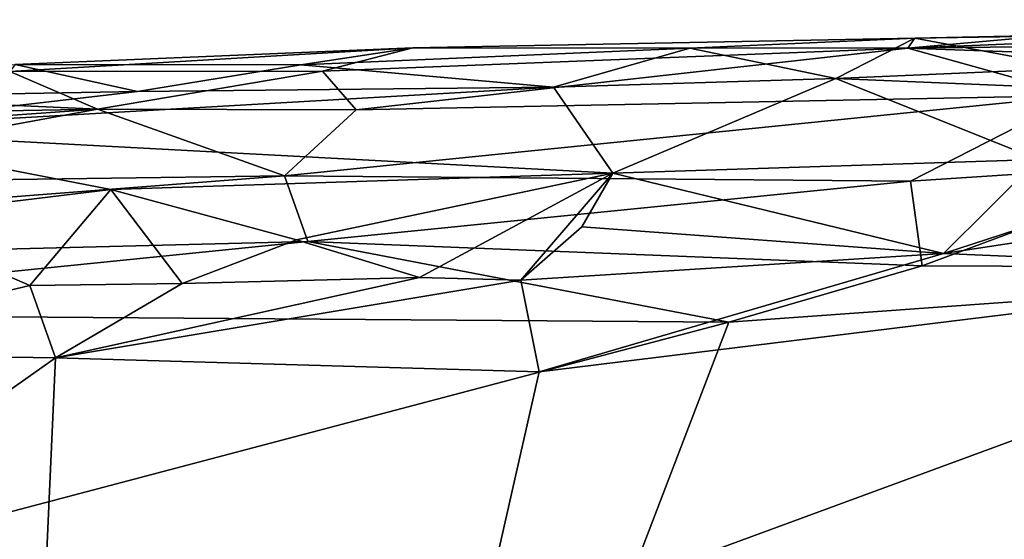
# Model space of a CAD drawing. Units: metres. Extents: x 24.25 to 29.78, y -1.35 to 4.65.
# Drawn here: x 26.44 to 27.25, y 4.17 to 4.6 of the extents above; entities that cross this region are included whole.
import ezdxf

# ---------------------------------------------------------------- set-up
doc = ezdxf.new("R2010")
doc.units = ezdxf.units.M

msp = doc.modelspace()

# ---------------------------------------------------------------- linework, layer by layer
at = {"layer": '1'}
for points in [[(27.72818, 4.59854, 3.81459), (27.27922, 4.58492, 3.81318), (27.16897, 4.57525, 3.87547)], [(27.16897, 4.57525, 3.87547), (28.02332, 4.58569, 3.91966), (27.72818, 4.59854, 3.81459)], [(27.17477, 4.58352, 3.72596), (27.27922, 4.58492, 3.81318), (27.57678, 4.59184, 3.73602)], [(27.30604, 4.55895, 3.62086), (27.17477, 4.58352, 3.72596), (27.57678, 4.59184, 3.73602)], [(26.99044, 4.57525, 3.71026), (26.7633, 4.5754, 3.7792), (27.17477, 4.58352, 3.72596)], [(26.7633, 4.5754, 3.7792), (27.16897, 4.57525, 3.87547), (27.17477, 4.58352, 3.72596)], [(27.11001, 4.55037, 3.61276), (26.99044, 4.57525, 3.71026), (27.17477, 4.58352, 3.72596)], [(27.11001, 4.55037, 3.61276), (27.17477, 4.58352, 3.72596), (27.30604, 4.55895, 3.62086)], [(27.16897, 4.57525, 3.87547), (27.64005, 4.55847, 3.95621), (28.02332, 4.58569, 3.91966)], [(27.17477, 4.58352, 3.72596), (27.16897, 4.57525, 3.87547), (27.27922, 4.58492, 3.81318)], [(26.4376, 4.56176, 3.74806), (26.43312, 4.5562, 3.86516), (26.7633, 4.5754, 3.7792)], [(26.43312, 4.5562, 3.86516), (26.68938, 4.55624, 3.89893), (26.7633, 4.5754, 3.7792)], [(26.4376, 4.56176, 3.74806), (26.7633, 4.5754, 3.7792), (26.67157, 4.56166, 3.69409)], [(26.67157, 4.56166, 3.69409), (26.7633, 4.5754, 3.7792), (26.99044, 4.57525, 3.71026)], [(26.87867, 4.54332, 3.61823), (26.67157, 4.56166, 3.69409), (26.99044, 4.57525, 3.71026)], [(26.7633, 4.5754, 3.7792), (26.68938, 4.55624, 3.89893), (27.16897, 4.57525, 3.87547)], [(26.68938, 4.55624, 3.89893), (26.71692, 4.52465, 3.9792), (27.16897, 4.57525, 3.87547)], [(27.16897, 4.57525, 3.87547), (26.71692, 4.52465, 3.9792), (27.30867, 4.53646, 3.98815)], [(26.87867, 4.54332, 3.61823), (26.99044, 4.57525, 3.71026), (27.11001, 4.55037, 3.61276)], [(27.16897, 4.57525, 3.87547), (27.30867, 4.53646, 3.98815), (27.64005, 4.55847, 3.95621)], [(26.53778, 4.53959, 3.63918), (26.15381, 4.53277, 3.66751), (26.4376, 4.56176, 3.74806)], [(26.53778, 4.53959, 3.63918), (26.4376, 4.56176, 3.74806), (26.67157, 4.56166, 3.69409)], [(26.53778, 4.53959, 3.63918), (26.67157, 4.56166, 3.69409), (26.87867, 4.54332, 3.61823)], [(27.11001, 4.55037, 3.61276), (27.30604, 4.55895, 3.62086), (27.42374, 4.53722, 3.56954)], [(26.43312, 4.5562, 3.86516), (26.17258, 4.5403, 3.8927), (26.50502, 4.52524, 3.97176)], [(26.68938, 4.55624, 3.89893), (26.43312, 4.5562, 3.86516), (26.50502, 4.52524, 3.97176)], [(26.68938, 4.55624, 3.89893), (26.50502, 4.52524, 3.97176), (26.71692, 4.52465, 3.9792)], [(26.92731, 4.47275, 3.51679), (26.87867, 4.54332, 3.61823), (27.11001, 4.55037, 3.61276)], [(26.92731, 4.47275, 3.51679), (27.11001, 4.55037, 3.61276), (27.27574, 4.48405, 3.51487)], [(27.27574, 4.48405, 3.51487), (27.11001, 4.55037, 3.61276), (27.42374, 4.53722, 3.56954)], [(26.26547, 4.50792, 3.5958), (26.53778, 4.53959, 3.63918), (26.87867, 4.54332, 3.61823)], [(26.92731, 4.47275, 3.51679), (26.26547, 4.50792, 3.5958), (26.87867, 4.54332, 3.61823)], [(26.17258, 4.5403, 3.8927), (26.04928, 4.51711, 3.95642), (26.50502, 4.52524, 3.97176)], [(26.26547, 4.50792, 3.5958), (26.15381, 4.53277, 3.66751), (26.53778, 4.53959, 3.63918)], [(26.71692, 4.52465, 3.9792), (26.65824, 4.47056, 4.05218), (27.30867, 4.53646, 3.98815)], [(27.30867, 4.53646, 3.98815), (26.65824, 4.47056, 4.05218), (27.17113, 4.46628, 4.06955)], [(27.30867, 4.53646, 3.98815), (27.17113, 4.46628, 4.06955), (27.40948, 4.48176, 4.06048)], [(26.04928, 4.51711, 3.95642), (25.59858, 4.46118, 4.04048), (26.50502, 4.52524, 3.97176)], [(25.59858, 4.46118, 4.04048), (26.17208, 4.46405, 4.05506), (26.50502, 4.52524, 3.97176)], [(26.50502, 4.52524, 3.97176), (26.17208, 4.46405, 4.05506), (26.65824, 4.47056, 4.05218)], [(26.50502, 4.52524, 3.97176), (26.65824, 4.47056, 4.05218), (26.71692, 4.52465, 3.9792)], [(26.32257, 4.43581, 3.50786), (26.26547, 4.50792, 3.5958), (26.51599, 4.45948, 3.52072)], [(26.51599, 4.45948, 3.52072), (26.26547, 4.50792, 3.5958), (26.92731, 4.47275, 3.51679)], [(27.27574, 4.48405, 3.51487), (27.49758, 4.50462, 3.52365), (27.19835, 4.40689, 3.46041)], [(27.19835, 4.40689, 3.46041), (27.49758, 4.50462, 3.52365), (27.75101, 4.49116, 3.49779)], [(27.19835, 4.40689, 3.46041), (27.75101, 4.49116, 3.49779), (27.53824, 4.39246, 3.44532)], [(27.19835, 4.40689, 3.46041), (26.92731, 4.47275, 3.51679), (27.27574, 4.48405, 3.51487)], [(27.17113, 4.46628, 4.06955), (27.18086, 4.39688, 4.12232), (27.40948, 4.48176, 4.06048)], [(27.40948, 4.48176, 4.06048), (27.18086, 4.39688, 4.12232), (27.63881, 4.39511, 4.13159)], [(26.17208, 4.46405, 4.05506), (25.61522, 4.39015, 4.1182), (26.65824, 4.47056, 4.05218)], [(26.65824, 4.47056, 4.05218), (25.61522, 4.39015, 4.1182), (26.67734, 4.41673, 4.10338)], [(26.66809, 4.41808, 3.48365), (26.51599, 4.45948, 3.52072), (26.92731, 4.47275, 3.51679)], [(26.65824, 4.47056, 4.05218), (26.67734, 4.41673, 4.10338), (27.17113, 4.46628, 4.06955)], [(26.66809, 4.41808, 3.48365), (26.92731, 4.47275, 3.51679), (26.76897, 4.38721, 3.46334)], [(26.76897, 4.38721, 3.46334), (26.92731, 4.47275, 3.51679), (26.85179, 4.38521, 3.46048)], [(26.85179, 4.38521, 3.46048), (26.92731, 4.47275, 3.51679), (26.902, 4.42881, 3.48325)], [(27.19835, 4.40689, 3.46041), (26.902, 4.42881, 3.48325), (26.92731, 4.47275, 3.51679)], [(26.67734, 4.41673, 4.10338), (27.18086, 4.39688, 4.12232), (27.17113, 4.46628, 4.06955)], [(26.44961, 4.3807, 3.46981), (26.32257, 4.43581, 3.50786), (26.51599, 4.45948, 3.52072)], [(26.44961, 4.3807, 3.46981), (26.51599, 4.45948, 3.52072), (26.57448, 4.38254, 3.46564)], [(26.57448, 4.38254, 3.46564), (26.51599, 4.45948, 3.52072), (26.66809, 4.41808, 3.48365)], [(26.21595, 4.3254, 3.45666), (26.32257, 4.43581, 3.50786), (26.44961, 4.3807, 3.46981)], [(26.85179, 4.38521, 3.46048), (26.902, 4.42881, 3.48325), (27.19835, 4.40689, 3.46041)], [(25.61522, 4.39015, 4.1182), (26.09189, 4.35768, 4.14396), (26.67734, 4.41673, 4.10338)], [(26.67734, 4.41673, 4.10338), (26.09189, 4.35768, 4.14396), (27.02224, 4.35088, 4.14544)], [(26.57448, 4.38254, 3.46564), (26.66809, 4.41808, 3.48365), (26.76897, 4.38721, 3.46334)], [(26.67734, 4.41673, 4.10338), (27.02224, 4.35088, 4.14544), (27.18086, 4.39688, 4.12232)], [(26.86686, 4.31017, 3.44674), (26.85179, 4.38521, 3.46048), (27.19835, 4.40689, 3.46041)], [(26.86686, 4.31017, 3.44674), (27.19835, 4.40689, 3.46041), (27.53824, 4.39246, 3.44532)], [(27.18086, 4.39688, 4.12232), (27.02224, 4.35088, 4.14544), (27.63881, 4.39511, 4.13159)], [(26.37181, 2.12747, 3.45168), (26.86686, 4.31017, 3.44674), (27.53824, 4.39246, 3.44532)], [(26.37181, 2.12747, 3.45168), (27.53824, 4.39246, 3.44532), (27.9946, 4.34578, 3.43717)], [(27.02224, 4.35088, 4.14544), (26.94097, 4.13825, 4.24269), (27.63881, 4.39511, 4.13159)], [(27.63881, 4.39511, 4.13159), (26.94097, 4.13825, 4.24269), (28.00636, 4.16263, 4.24146)], [(26.47064, 4.32144, 3.45179), (26.21595, 4.3254, 3.45666), (26.44961, 4.3807, 3.46981)], [(26.47064, 4.32144, 3.45179), (26.44961, 4.3807, 3.46981), (26.57448, 4.38254, 3.46564)], [(26.57448, 4.38254, 3.46564), (26.76897, 4.38721, 3.46334), (26.47064, 4.32144, 3.45179)], [(26.47064, 4.32144, 3.45179), (26.76897, 4.38721, 3.46334), (26.85179, 4.38521, 3.46048)], [(26.86686, 4.31017, 3.44674), (26.47064, 4.32144, 3.45179), (26.85179, 4.38521, 3.46048)], [(26.09189, 4.35768, 4.14396), (26.29071, 4.15767, 4.23901), (27.02224, 4.35088, 4.14544)], [(27.02224, 4.35088, 4.14544), (26.29071, 4.15767, 4.23901), (26.94097, 4.13825, 4.24269)], [(26.37181, 2.12747, 3.45168), (27.9946, 4.34578, 3.43717), (26.66334, 2.24103, 3.45038)], [(26.66334, 2.24103, 3.45038), (27.9946, 4.34578, 3.43717), (29.40438, 3.4201, 3.42193)], [(26.47064, 4.32144, 3.45179), (25.08472, 3.34184, 3.46285), (26.21595, 4.3254, 3.45666)], [(26.37181, 2.12747, 3.45168), (25.08472, 3.34184, 3.46285), (26.47064, 4.32144, 3.45179)], [(26.37181, 2.12747, 3.45168), (26.47064, 4.32144, 3.45179), (26.86686, 4.31017, 3.44674)]]:
    msp.add_3dface(points, dxfattribs=at)

doc.saveas('drawing.dxf')
